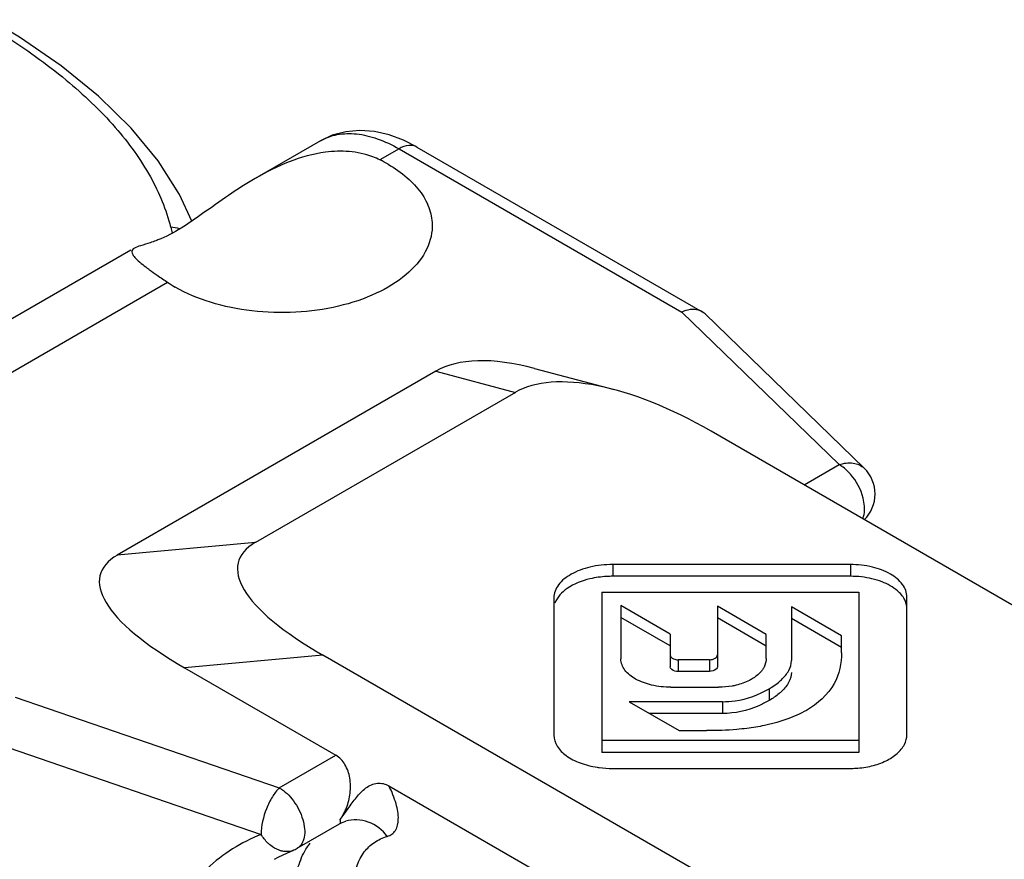
# Model space of a CAD drawing. Units: millimetres. Extents: x 613 to 1308, y -252 to 218.
# Drawn here: x 984 to 997, y -189 to -177 of the extents above; entities that cross this region are included whole.
import ezdxf

# ---------------------------------------------------------------- set-up
doc = ezdxf.new("R2010")
doc.units = ezdxf.units.MM
doc.header["$LTSCALE"] = 23.1
doc.layers.add('COMPONENTI_DI_ASSIEME', color=7, linetype='CONTINUOUS')

msp = doc.modelspace()

# ---------------------------------------------------------------- linework, layer by layer
at = {"layer": 'COMPONENTI_DI_ASSIEME', "linetype": 'Continuous'}
for p, q in [((989.123, -178.726), (988.92, -178.65)), ((987.966, -178.733), (987.057, -179.257)), ((989.31, -178.821), (989.123, -178.726)), ((989.059, -178.845), (988.793, -178.999)), ((989.059, -178.845), (992.998, -181.119)), ((989.309, -178.82), (993.279, -181.113)), ((986.172, -179.852), (986.002, -179.479)), ((985.325, -180.257), (981.133, -182.677)), ((985.837, -180.706), (982.927, -182.386)), ((995.189, -183.244), (992.998, -181.119)), ((993.321, -181.144), (993.279, -181.113)), ((995.537, -183.294), (993.321, -181.144)), ((989.573, -181.942), (985.136, -184.503)), ((989.573, -181.942), (990.681, -182.237)), ((990.944, -181.903), (992.053, -182.198)), ((990.681, -182.237), (987.061, -184.327)), ((1002.951, -188.29), (993.404, -182.777)), ((994.701, -183.526), (995.189, -183.244)), ((987.061, -184.327), (985.136, -184.503)), ((995.344, -184.635), (992.035, -184.635)), ((992.035, -184.635), (992.035, -184.799)), ((995.344, -184.635), (995.344, -184.799)), ((995.344, -184.799), (992.035, -184.799)), ((991.215, -185.101), (991.215, -187.011)), ((991.885, -185.022), (995.463, -185.022)), ((991.885, -185.022), (991.885, -187.251)), ((995.463, -185.022), (995.463, -187.251)), ((996.133, -187.001), (996.133, -185.09)), ((992.835, -185.603), (992.149, -185.207)), ((992.149, -185.207), (992.149, -185.95)), ((994.173, -185.608), (993.493, -185.216)), ((993.493, -185.216), (993.493, -186.057)), ((995.223, -185.627), (994.523, -185.222)), ((994.523, -185.222), (994.523, -185.974)), ((992.835, -185.767), (992.149, -185.371)), ((994.173, -185.771), (993.493, -185.379)), ((995.223, -185.79), (994.523, -185.386)), ((992.835, -185.603), (992.835, -186.06)), ((994.173, -185.943), (994.173, -185.608)), ((995.223, -185.863), (995.223, -185.627)), ((987.998, -185.899), (986.073, -186.075)), ((997.545, -191.411), (987.998, -185.899)), ((993.383, -185.961), (992.945, -185.961)), ((992.945, -185.961), (992.945, -186.124)), ((993.383, -185.961), (993.383, -186.124)), ((986.073, -186.075), (988.179, -187.291)), ((993.383, -186.124), (992.945, -186.124)), ((983.712, -186.481), (987.392, -187.746)), ((992.845, -186.344), (993.51, -186.344)), ((994.213, -186.366), (994.213, -186.529)), ((993.563, -186.546), (992.262, -186.546)), ((992.262, -186.546), (992.96, -186.949)), ((993.563, -186.546), (993.563, -186.71)), ((993.563, -186.71), (992.545, -186.71)), ((992.96, -186.949), (993.342, -186.949)), ((983.402, -187.112), (987.137, -188.395)), ((995.463, -187.088), (991.885, -187.088)), ((987.392, -187.746), (988.179, -187.291)), ((995.463, -187.251), (991.885, -187.251)), ((992.031, -187.475), (995.341, -187.475)), ((988.918, -187.718), (1002.55, -195.588)), ((988.295, -188.11), (988.349, -188.034)), ((987.642, -188.587), (988.232, -188.246)), ((988.232, -188.246), (988.267, -188.228)), ((988.267, -188.228), (988.316, -188.21)), ((988.316, -188.21), (988.316, -188.21))]:
    msp.add_line(p, q, dxfattribs=at)
for points in [[(986.002, -179.479), (985.706, -179.013), (985.329, -178.555), (984.875, -178.111), (984.352, -177.688), (983.773, -177.29), (983.37, -177.046)], [(988.92, -178.65), (988.716, -178.603), (988.514, -178.588), (988.317, -178.606), (988.129, -178.656), (987.966, -178.733)], [(987.325, -188.741), (987.378, -188.711), (987.504, -188.649), (987.579, -188.618)]]:
    msp.add_lwpolyline(points, dxfattribs=at)
for centre, radius, start, end in [((987.865, -180.868), 2.087, 60.0328, 63.5926), ((986.856, -179.693), 1.007, 193.9986, 198.7843), ((985.861, -180.475), 0.538, 74.3135, 88.2126), ((990.986, -173.003), 9.265, 235.1292, 236.2427), ((986.876, -179.154), 1.867, 236.2025, 240.037), ((995.189, -183.653), 0.5, 314.3817, 45.8687), ((995.345, -186.155), 1.356, 83.3866, 90.0342), ((992.022, -186.126), 1.348, 261.3966, 262.5792), ((992.03, -186.064), 1.411, 262.6039, 270.0639), ((982.034, -183.643), 7.691, 323.7755, 324.4958), ((987.611, -187.743), 0.77, 333.9184, 338.6435), ((987.392, -188.153), 0.501, 291.9457, 299.9895)]:
    msp.add_arc(centre, radius, start, end, dxfattribs=at)
for centre, major_axis, ratio, start_param, end_param in [((992.179, -184.301), (2.826, -2.169), 0.443197, 2.325057, 2.960026), ((993.287, -184.596), (2.826, -2.169), 0.443197, 8.142715, 9.243211), ((991.147, -185.831), (4.324, -1.235), 0.278133, 2.878609, 3.979106), ((989.223, -186.008), (4.324, -1.235), 0.278133, 2.878609, 3.979106)]:
    msp.add_ellipse(centre, major_axis=major_axis, ratio=ratio, start_param=start_param, end_param=end_param, dxfattribs=at)
for points, knots in [([(983.554, -177.26), (983.856, -177.451), (984.407, -177.843), (985.104, -178.502), (985.61, -179.193), (985.817, -179.692), (985.878, -179.937)], [0, 0, 0, 0, 0.295463, 0.558557, 0.791198, 1, 1, 1, 1]), ([(987.966, -178.733), (988.037, -178.691), (988.203, -178.632), (988.478, -178.626), (988.771, -178.698), (988.963, -178.79), (989.059, -178.845)], [0, 0, 0, 0, 0.21636, 0.449029, 0.708812, 1, 1, 1, 1]), ([(989.309, -178.82), (989.276, -178.801), (989.183, -178.787), (989.101, -178.821), (989.059, -178.845)], [0, 0, 0, 0, 0.449923, 1, 1, 1, 1]), ([(988.365, -178.883), (988.256, -178.873), (987.794, -178.892), (987.359, -179.083), (987.057, -179.257)], [0, 0, 0, 0, 0.238967, 1, 1, 1, 1]), ([(988.793, -178.999), (988.76, -178.983), (988.624, -178.924), (988.477, -178.892), (988.365, -178.883)], [0, 0, 0, 0, 0.246726, 1, 1, 1, 1]), ([(988.907, -179.06), (989.001, -179.114), (989.17, -179.231), (989.371, -179.444), (989.496, -179.681), (989.523, -179.85), (989.521, -179.931)], [0, 0, 0, 0, 0.290042, 0.549378, 0.78217, 1, 1, 1, 1]), ([(987.057, -179.257), (986.803, -179.404), (986.371, -179.718), (985.926, -180.025), (985.702, -180.114)], [0, 0, 0, 0, 0.549717, 1, 1, 1, 1]), ([(989.521, -179.931), (989.519, -180.051), (989.441, -180.311), (989.152, -180.631), (988.73, -180.884), (988.205, -181.057), (987.618, -181.138), (987.016, -181.12), (986.447, -181.005), (986.098, -180.861), (985.943, -180.772)], [0, 0, 0, 0, 0.087076, 0.186945, 0.304657, 0.438576, 0.58296, 0.730009, 0.871437, 1, 1, 1, 1]), ([(985.594, -180.153), (985.549, -180.168), (985.475, -180.19), (985.4, -180.214), (985.373, -180.229)], [0, 0, 0, 0, 0.610246, 1, 1, 1, 1]), ([(985.702, -180.114), (985.692, -180.118), (985.657, -180.132), (985.621, -180.144), (985.594, -180.153)], [0, 0, 0, 0, 0.270594, 1, 1, 1, 1]), ([(985.373, -180.229), (985.363, -180.235), (985.344, -180.248), (985.337, -180.27), (985.337, -180.28)], [0, 0, 0, 0, 0.553188, 1, 1, 1, 1]), ([(985.337, -180.28), (985.337, -180.293), (985.352, -180.327), (985.422, -180.406), (985.496, -180.463), (985.553, -180.506)], [0, 0, 0, 0, 0.128938, 0.327755, 1, 1, 1, 1]), ([(985.553, -180.506), (985.563, -180.514), (985.608, -180.547), (985.653, -180.579), (985.689, -180.604)], [0, 0, 0, 0, 0.229543, 1, 1, 1, 1]), ([(993.149, -181.082), (993.137, -181.082), (993.085, -181.087), (993.035, -181.103), (992.998, -181.119)], [0, 0, 0, 0, 0.235217, 1, 1, 1, 1]), ([(993.279, -181.113), (993.27, -181.107), (993.229, -181.088), (993.183, -181.081), (993.149, -181.082)], [0, 0, 0, 0, 0.240237, 1, 1, 1, 1]), ([(995.189, -183.244), (995.251, -183.223), (995.376, -183.202), (995.496, -183.255), (995.537, -183.294)], [0, 0, 0, 0, 0.538189, 1, 1, 1, 1]), ([(995.522, -183.709), (995.491, -183.588), (995.409, -183.436), (995.292, -183.32), (995.261, -183.295)], [0, 0, 0, 0, 0.757975, 1, 1, 1, 1]), ([(995.515, -183.997), (995.524, -183.978), (995.553, -183.884), (995.541, -183.783), (995.522, -183.709)], [0, 0, 0, 0, 0.216684, 1, 1, 1, 1]), ([(992.035, -184.635), (991.928, -184.635), (991.728, -184.657), (991.465, -184.751), (991.298, -184.878), (991.227, -185.003), (991.215, -185.069), (991.215, -185.101)], [0, 0, 0, 0, 0.311954, 0.584202, 0.808858, 0.90642, 1, 1, 1, 1]), ([(996.133, -185.09), (996.133, -185.028), (996.078, -184.891), (995.894, -184.75), (995.641, -184.656), (995.447, -184.635), (995.344, -184.635)], [0, 0, 0, 0, 0.189972, 0.415115, 0.687296, 1, 1, 1, 1]), ([(991.718, -184.835), (991.607, -184.861), (991.414, -184.932), (991.26, -185.088), (991.231, -185.172)], [0, 0, 0, 0, 0.56245, 1, 1, 1, 1]), ([(992.035, -184.799), (992.007, -184.799), (991.901, -184.802), (991.795, -184.816), (991.718, -184.835)], [0, 0, 0, 0, 0.260119, 1, 1, 1, 1]), ([(996, -185.001), (995.937, -184.947), (995.775, -184.859), (995.598, -184.819), (995.501, -184.808)], [0, 0, 0, 0, 0.458384, 1, 1, 1, 1]), ([(996.133, -185.254), (996.133, -185.207), (996.105, -185.109), (996.039, -185.034), (996, -185.001)], [0, 0, 0, 0, 0.474723, 1, 1, 1, 1]), ([(992.835, -185.897), (992.835, -185.906), (992.845, -185.931), (992.887, -185.955), (992.924, -185.961), (992.945, -185.961)], [0, 0, 0, 0, 0.191034, 0.545404, 1, 1, 1, 1]), ([(993.383, -185.961), (993.41, -185.961), (993.457, -185.954), (993.493, -185.912), (993.493, -185.894)], [0, 0, 0, 0, 0.588299, 1, 1, 1, 1]), ([(995.223, -185.863), (995.223, -186.01), (995.151, -186.346), (994.888, -186.576), (994.733, -186.666)], [0, 0, 0, 0, 0.448784, 1, 1, 1, 1]), ([(992.845, -186.344), (992.755, -186.344), (992.585, -186.326), (992.362, -186.246), (992.198, -186.125), (992.149, -186.005), (992.149, -185.95)], [0, 0, 0, 0, 0.312592, 0.585675, 0.810988, 1, 1, 1, 1]), ([(992.945, -186.124), (992.93, -186.124), (992.889, -186.121), (992.835, -186.09), (992.835, -186.06)], [0, 0, 0, 0, 0.325952, 1, 1, 1, 1]), ([(994.173, -185.943), (994.173, -185.984), (994.157, -186.041), (994.128, -186.089), (994.119, -186.101)], [0, 0, 0, 0, 0.738869, 1, 1, 1, 1]), ([(994.387, -186.239), (994.426, -186.201), (994.493, -186.122), (994.523, -186.021), (994.523, -185.974)], [0, 0, 0, 0, 0.536523, 1, 1, 1, 1]), ([(993.489, -186.075), (993.485, -186.083), (993.459, -186.114), (993.415, -186.124), (993.383, -186.124)], [0, 0, 0, 0, 0.202172, 1, 1, 1, 1]), ([(994.119, -186.101), (994.115, -186.107), (994.095, -186.133), (994.073, -186.156), (994.054, -186.172)], [0, 0, 0, 0, 0.241258, 1, 1, 1, 1]), ([(994.523, -186.137), (994.523, -186.183), (994.494, -186.283), (994.429, -186.361), (994.391, -186.398)], [0, 0, 0, 0, 0.464243, 1, 1, 1, 1]), ([(993.755, -186.316), (993.736, -186.321), (993.655, -186.337), (993.573, -186.344), (993.51, -186.344)], [0, 0, 0, 0, 0.23896, 1, 1, 1, 1]), ([(993.991, -186.219), (993.974, -186.23), (993.9, -186.272), (993.818, -186.301), (993.755, -186.316)], [0, 0, 0, 0, 0.232922, 1, 1, 1, 1]), ([(994.213, -186.366), (994.223, -186.36), (994.262, -186.337), (994.299, -186.311), (994.326, -186.291)], [0, 0, 0, 0, 0.259055, 1, 1, 1, 1]), ([(993.563, -186.546), (993.622, -186.546), (993.848, -186.529), (994.068, -186.45), (994.213, -186.366)], [0, 0, 0, 0, 0.261372, 1, 1, 1, 1]), ([(994.391, -186.398), (994.378, -186.41), (994.323, -186.46), (994.262, -186.501), (994.213, -186.529)], [0, 0, 0, 0, 0.233943, 1, 1, 1, 1]), ([(994.213, -186.529), (994.166, -186.556), (993.964, -186.658), (993.735, -186.71), (993.563, -186.71)], [0, 0, 0, 0, 0.238883, 1, 1, 1, 1]), ([(994.733, -186.666), (994.689, -186.691), (994.504, -186.786), (994.303, -186.845), (994.149, -186.877)], [0, 0, 0, 0, 0.241459, 1, 1, 1, 1]), ([(991.215, -187.011), (991.215, -187.065), (991.253, -187.18), (991.392, -187.312), (991.587, -187.409), (991.739, -187.447), (991.821, -187.459)], [0, 0, 0, 0, 0.198411, 0.424366, 0.692449, 1, 1, 1, 1]), ([(993.902, -186.917), (993.856, -186.923), (993.67, -186.943), (993.482, -186.949), (993.342, -186.949)], [0, 0, 0, 0, 0.248486, 1, 1, 1, 1]), ([(995.641, -187.44), (995.71, -187.423), (995.836, -187.379), (995.995, -187.279), (996.104, -187.152), (996.133, -187.05), (996.133, -187.001)], [0, 0, 0, 0, 0.301432, 0.565325, 0.793368, 1, 1, 1, 1]), ([(988.328, -188.024), (988.353, -187.958), (988.387, -187.821), (988.384, -187.611), (988.322, -187.42), (988.232, -187.321), (988.179, -187.291)], [0, 0, 0, 0, 0.261631, 0.523966, 0.774049, 1, 1, 1, 1]), ([(995.341, -187.475), (995.367, -187.475), (995.468, -187.472), (995.568, -187.457), (995.641, -187.44)], [0, 0, 0, 0, 0.261271, 1, 1, 1, 1]), ([(988.349, -188.034), (988.387, -187.981), (988.462, -187.879), (988.586, -187.742), (988.752, -187.661), (988.87, -187.69), (988.918, -187.718)], [0, 0, 0, 0, 0.269977, 0.530777, 0.77002, 1, 1, 1, 1]), ([(987.392, -187.746), (987.355, -187.782), (987.286, -187.875), (987.183, -188.088), (987.138, -188.273), (987.137, -188.395)], [0, 0, 0, 0, 0.221877, 0.483801, 1, 1, 1, 1]), ([(987.392, -187.746), (987.47, -187.79), (987.605, -187.925), (987.712, -188.134), (987.748, -188.311), (987.746, -188.428), (987.713, -188.526), (987.667, -188.572), (987.642, -188.587)], [0, 0, 0, 0, 0.269864, 0.56122, 0.695343, 0.812999, 0.912747, 1, 1, 1, 1]), ([(988.896, -188.422), (988.919, -188.415), (988.963, -188.395), (989.032, -188.318), (989.062, -188.164), (989.021, -187.95), (988.959, -187.799), (988.918, -187.718)], [0, 0, 0, 0, 0.091052, 0.179713, 0.383548, 0.656192, 1, 1, 1, 1]), ([(988.232, -188.246), (988.238, -188.243), (988.248, -188.226), (988.245, -188.209), (988.242, -188.2)], [0, 0, 0, 0, 0.425429, 1, 1, 1, 1]), ([(988.896, -188.422), (988.829, -188.334), (988.649, -188.191), (988.417, -188.181), (988.316, -188.21)], [0, 0, 0, 0, 0.514215, 1, 1, 1, 1]), ([(987.137, -188.395), (986.863, -188.505), (986.348, -188.824), (985.996, -189.317), (985.87, -189.584)], [0, 0, 0, 0, 0.500067, 1, 1, 1, 1]), ([(987.268, -188.546), (987.256, -188.536), (987.206, -188.491), (987.164, -188.438), (987.137, -188.395)], [0, 0, 0, 0, 0.239999, 1, 1, 1, 1]), ([(988.428, -189.038), (988.445, -188.897), (988.51, -188.687), (988.711, -188.496), (988.832, -188.441), (988.896, -188.422)], [0, 0, 0, 0, 0.520563, 0.756176, 1, 1, 1, 1]), ([(987.428, -188.627), (987.415, -188.624), (987.357, -188.607), (987.304, -188.575), (987.268, -188.546)], [0, 0, 0, 0, 0.234573, 1, 1, 1, 1]), ([(987.62, -189.004), (987.625, -188.972), (987.649, -188.852), (987.691, -188.735), (987.732, -188.655)], [0, 0, 0, 0, 0.264644, 1, 1, 1, 1])]:
    msp.add_open_spline(points, degree=3, knots=knots, dxfattribs=at)
for points in [[(995.261, -183.295), (995.238, -183.276), (995.214, -183.259), (995.189, -183.244)], [(993.493, -186.057), (993.493, -186.063), (993.492, -186.07), (993.489, -186.075)], [(994.054, -186.172), (994.034, -186.189), (994.013, -186.205), (993.991, -186.219)], [(994.326, -186.291), (994.347, -186.274), (994.367, -186.257), (994.387, -186.239)], [(994.149, -186.877), (994.067, -186.894), (993.985, -186.907), (993.902, -186.917)], [(988.238, -188.188), (988.263, -188.155), (988.284, -188.119), (988.302, -188.082)], [(988.242, -188.2), (988.241, -188.196), (988.24, -188.192), (988.238, -188.188)], [(987.732, -188.655), (987.758, -188.606), (987.788, -188.559), (987.823, -188.516)], [(987.481, -188.634), (987.464, -188.634), (987.446, -188.631), (987.428, -188.627)], [(987.579, -188.618), (987.548, -188.63), (987.514, -188.635), (987.481, -188.634)]]:
    msp.add_open_spline(points, degree=3, dxfattribs=at)

doc.saveas('drawing.dxf')
